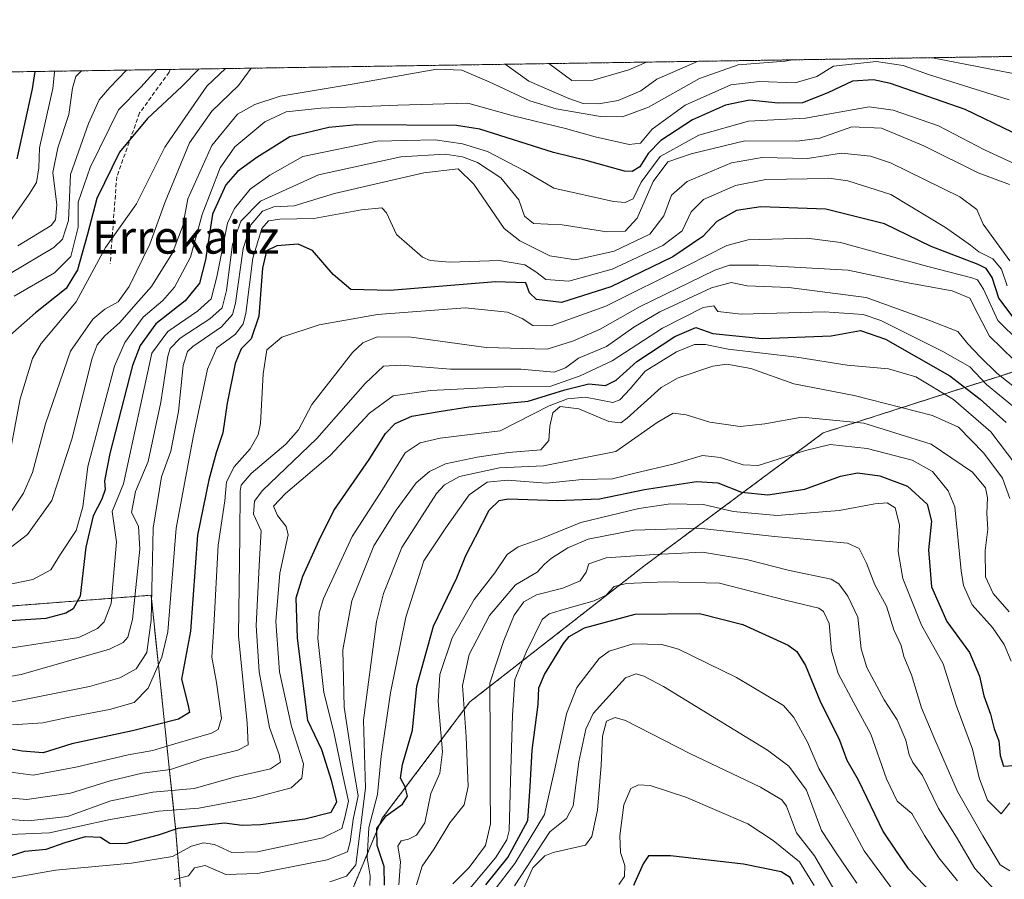
# Model space of a CAD drawing. Units: metres. Extents: x 603442 to 606871, y 4768543 to 4770909.
# Drawn here: x 606016 to 606254, y 4770701 to 4770909 of the extents above; entities that cross this region are included whole.
import ezdxf
from ezdxf.enums import TextEntityAlignment as Align

# ---------------------------------------------------------------- set-up
doc = ezdxf.new("R2010")
doc.units = ezdxf.units.M
doc.header["$MEASUREMENT"] = 0
doc.linetypes.add('TRAZOS', pattern=[0.75, 0.5, -0.25])
doc.linetypes.add('TRAZOSX2', pattern=[1.5, 1, -0.5])
for name, color, linetype, lineweight in [('Arbolado forestal', 92, 'TRAZOS', 0), ('Arbolado forestal CxS', 92, 'Continuous', 0), ('Comarca CxS', 133, 'Continuous', 0), ('Comunidad Autónoma CxS', 142, 'Continuous', 0), ('Curva de nivel maestra', 36, 'Continuous', 30), ('Curva de nivel normal', 36, 'Continuous', 0), ('Espacio natural protegido CxS', 2, 'Continuous', 0), ('Municipio CxS', 142, 'Continuous', 0), ('Provincia CxS', 1, 'Continuous', 0), ('Senda', 19, 'TRAZOSX2', 0), ('Texto cartográfico', 19, 'Continuous', 0)]:
    doc.layers.add(name, color=color, linetype=linetype, lineweight=lineweight)
doc.styles.add('Arial', font='txt', dxfattribs={"height": 0.2})

# ---------------------------------------------------------------- blocks, each defined once
blk = doc.blocks.new('*U151')
at = {"layer": 'Arbolado forestal CxS', "color": 92, "linetype": 'Continuous', "lineweight": 0}
blk.add_polyline3d([(605991.5, 4770895.97, 297.03), (606412.42, 4770902.45, 469.3), (606388.11, 4770858.09, 469.45), (606360.93, 4770829.62, 435.72), (606329.87, 4770820.56, 430.98), (606259.86, 4770824.66, 408.98), (606210.46, 4770808.8, 441.14), (606166.98, 4770776.49, 467.84), (606124.79, 4770743.57, 462.79), (606103.52, 4770715.35, 449.53), (606093.64, 4770691.73, 447.67), (606087.06, 4770659.25, 475.45), (606088.11, 4770626.23, 502.38), (606093.09, 4770584.37, 533.13), (606089.02, 4770553.83, 544.41), (606077.45, 4770513.03, 558.32), (606077.45, 4770513.03, 558.32), (606052.8, 4770501.29, 544.34), (606035.24, 4770481.38, 538.56), (606020.98, 4770452.61, 537.82)], dxfattribs=at)
blk.add_polyline3d([(605991, 4770513.69, 505), (606032.63, 4770543.43, 521.8), (606062.37, 4770602.9, 509.86), (606053.45, 4770712.92, 425.17), (606047.5, 4770769.42, 385.6), (606008.85, 4770766.45, 371.87), (605970.19, 4770754.55, 377.25), (605886.93, 4770733.74, 396.61), (605889.9, 4770706.98, 412.47), (605895.85, 4770656.43, 420.79), (605913.69, 4770605.87, 438.69), (605916.66, 4770543.43, 457.34), (605940.45, 4770507.75, 481.13), (605991, 4770513.69, 505)], close=True, dxfattribs=at)
blk = doc.blocks.new('*U168')
at = {"layer": 'Curva de nivel normal', "color": 36, "linetype": 'Continuous', "lineweight": 0}
for points in [[(606202.92, 4770899.23, 365), (606201.2, 4770898.87, 365), (606189.84, 4770898.02, 365), (606180.44, 4770894.71, 365), (606168.09, 4770887.77, 365), (606161.8, 4770885.44, 365), (606156.47, 4770885.48, 365), (606145.68, 4770887.35, 365), (606139.29, 4770889.32, 365), (606129.48, 4770893.93, 365), (606122.8, 4770896.76, 365), (606116.8, 4770897, 365), (606096.76, 4770893.42, 365), (606078.76, 4770890.42, 365), (606072.64, 4770888.41, 365), (606068.46, 4770886.08, 365), (606062.23, 4770878.45, 365), (606056.43, 4770865.55, 365), (606055.16, 4770858.97, 365), (606052.69, 4770852.41, 365), (606047.63, 4770844.3, 365), (606043.82, 4770839.98, 365), (606039.96, 4770835.56, 365), (606036.28, 4770832.33, 365), (606034.41, 4770830.12, 365), (606033.26, 4770826.89, 365), (606028.28, 4770807.29, 365), (606023.46, 4770792.36, 365), (606017.54, 4770784.14, 365), (606013.04, 4770780.69, 365)], [(606280.14, 4770900.41, 365), (606281.07, 4770896.26, 365), (606280.69, 4770892.35, 365), (606278.61, 4770886.23, 365), (606276.88, 4770884.54, 365), (606274.43, 4770886.03, 365), (606256.46, 4770895.88, 365), (606236.92, 4770899.75, 365)]]:
    blk.add_polyline3d(points, dxfattribs=at)
blk = doc.blocks.new('*U199')
at = {"layer": 'Curva de nivel normal', "color": 36, "linetype": 'Continuous', "lineweight": 0}
for points in [[(606012.26, 4770798.59, 355), (606015.76, 4770817.08, 355), (606018.79, 4770826.8, 355), (606020.89, 4770830.43, 355), (606029.33, 4770840.57, 355), (606036.46, 4770853.7, 355), (606043.94, 4770864.33, 355), (606050.82, 4770878.06, 355), (606055.02, 4770884.18, 355), (606060.99, 4770892.87, 355), (606065.54, 4770897.11, 355)], [(606143.96, 4770898.32, 355), (606149.5, 4770894.24, 355), (606154.69, 4770894.32, 355), (606163.34, 4770896.78, 355), (606167.56, 4770898.68, 355)]]:
    blk.add_polyline3d(points, dxfattribs=at)
blk = doc.blocks.new('*U200')
at = {"layer": 'Curva de nivel normal', "color": 36, "linetype": 'Continuous', "lineweight": 0}
for points in [[(605761.69, 4770892.43, 330), (605747.49, 4770888.04, 330), (605743.99, 4770883.93, 330), (605742.07, 4770880.29, 330), (605739.66, 4770872.45, 330), (605739.38, 4770867.24, 330), (605741.8, 4770858.89, 330), (605747.53, 4770850.22, 330), (605751.55, 4770844.89, 330), (605762.39, 4770833.83, 330), (605773.69, 4770822.94, 330), (605775.56, 4770819.62, 330), (605776.65, 4770813.65, 330), (605775.89, 4770807.21, 330), (605776.26, 4770800.33, 330), (605779.36, 4770785.22, 330), (605781.96, 4770776.76, 330), (605784.94, 4770771.34, 330), (605785.02, 4770767.6, 330), (605785.93, 4770765.24, 330), (605790.78, 4770760.13, 330), (605792.26, 4770760.84, 330), (605795.8, 4770764.77, 330), (605801.08, 4770768.03, 330), (605803.12, 4770770.74, 330), (605802.48, 4770775.59, 330), (605800.86, 4770782.49, 330), (605800.8, 4770787.17, 330), (605801.85, 4770792.52, 330), (605806.39, 4770803.59, 330), (605815.14, 4770816.33, 330), (605822.06, 4770824.08, 330), (605825.76, 4770826.48, 330), (605829.47, 4770827.44, 330), (605850.22, 4770831.23, 330), (605866.32, 4770834.56, 330), (605873.58, 4770835.04, 330), (605877.46, 4770833.82, 330), (605881.93, 4770831.04, 330), (605894.06, 4770826.14, 330), (605913.79, 4770822.1, 330), (605921.29, 4770820.42, 330), (605928.46, 4770819.22, 330), (605943.19, 4770813.68, 330), (605949.21, 4770812.74, 330), (605951.59, 4770814.27, 330), (605952.25, 4770815.59, 330), (605951.64, 4770817.43, 330), (605950, 4770820.29, 330), (605950.22, 4770821.94, 330), (605953.96, 4770822.68, 330), (605964.45, 4770823.18, 330), (605971.56, 4770824.37, 330), (605979.78, 4770827.9, 330), (605988.69, 4770835.87, 330), (605999.4, 4770847.92, 330), (606013.29, 4770859.94, 330), (606017.96, 4770866.67, 330), (606019.72, 4770869.48, 330), (606020.3, 4770873.08, 330), (606020.49, 4770877.91, 330), (606023.66, 4770892.3, 330), (606024.08, 4770896.27, 330), (606024.2, 4770896.47, 330)], [(605804.16, 4770893.08, 330), (605799.12, 4770891.13, 330), (605793.11, 4770891.25, 330), (605784.4, 4770892.78, 330)]]:
    blk.add_polyline3d(points, dxfattribs=at)
blk = doc.blocks.new('*U219')
at = {"layer": 'Curva de nivel normal', "color": 36, "linetype": 'Continuous', "lineweight": 0}
for points in [[(606180.09, 4770898.87, 360), (606170.07, 4770894.55, 360), (606166.24, 4770891.73, 360), (606160.75, 4770889.35, 360), (606155.95, 4770888.54, 360), (606152.28, 4770888.68, 360), (606148.77, 4770889.86, 360), (606139.04, 4770894.07, 360), (606133.32, 4770898.15, 360)], [(606071.79, 4770897.2, 360), (606068.7, 4770892.99, 360), (606062.22, 4770886.76, 360), (606056.79, 4770879.08, 360), (606050.92, 4770864.8, 360), (606047.2, 4770854.54, 360), (606042.18, 4770844.28, 360), (606039.52, 4770840.58, 360), (606036.31, 4770838.74, 360), (606033.37, 4770836.35, 360), (606027.96, 4770828.63, 360), (606021.87, 4770810.94, 360), (606018.73, 4770799.18, 360), (606016.61, 4770794.14, 360), (606013.67, 4770789.82, 360)]]:
    blk.add_polyline3d(points, dxfattribs=at)

msp = doc.modelspace()

# ---------------------------------------------------------------- linework, layer by layer
at = {"layer": 'Arbolado forestal', "color": 92, "linetype": 'TRAZOS', "lineweight": 0}
for points in [[(605991.5, 4770895.97, 297.03), (605996.66, 4770896.05, 300.97), (605998.05, 4770896.07, 301.51), (605999.44, 4770896.09, 302.05), (606052.12, 4770896.9, 347.67), (606270.86, 4770900.27, 356.98), (606412.42, 4770902.45, 469.3)], [(606077.45, 4770513.03, 558.32), (606089.02, 4770553.83, 544.41), (606093.09, 4770584.37, 533.13), (606088.11, 4770626.23, 502.37), (606087.86, 4770634.17, 498.6), (606087.05, 4770659.25, 475.45), (606093.64, 4770691.73, 447.67), (606103.52, 4770715.35, 449.53), (606124.79, 4770743.57, 462.79), (606166.98, 4770776.49, 467.84), (606210.45, 4770808.8, 441.14), (606259.86, 4770824.66, 408.98), (606276.97, 4770823.66, 396.73), (606329.87, 4770820.56, 430.98), (606360.93, 4770829.62, 435.72), (606388.11, 4770858.09, 469.45), (606412.42, 4770902.45, 469.3)], [(605959.84, 4770510.03, 490.31), (605991, 4770513.69, 505), (606032.63, 4770543.43, 521.8), (606062.37, 4770602.9, 509.86), (606060.95, 4770620.38, 500.48), (606053.45, 4770712.92, 425.17), (606047.5, 4770769.42, 385.6), (606008.85, 4770766.45, 371.87), (605970.19, 4770754.55, 377.25), (605886.93, 4770733.74, 396.61), (605889.9, 4770706.98, 412.47), (605895.85, 4770656.43, 420.79), (605913.69, 4770605.87, 438.69), (605916.66, 4770543.43, 457.34), (605940.45, 4770507.75, 481.13), (605959.84, 4770510.03, 490.31)]]:
    msp.add_polyline3d(points, dxfattribs=at)
at = {"layer": 'Arbolado forestal CxS', "color": 92, "linetype": 'Continuous', "lineweight": 0}
msp.add_polyline3d([(606093.18, 4770425.57, 586.02), (606092.42, 4770485.9, 576.8), (606079.99, 4770508.43, 559.37), (606077.67, 4770512.63, 558.42), (606077.45, 4770513.03, 558.32), (606089.02, 4770553.83, 544.41), (606093.09, 4770584.37, 533.13), (606088.11, 4770626.23, 502.38), (606087.06, 4770659.25, 475.45), (606093.64, 4770691.73, 447.67), (606103.52, 4770715.35, 449.53), (606124.79, 4770743.57, 462.79), (606166.98, 4770776.49, 467.84), (606210.46, 4770808.8, 441.14), (606259.86, 4770824.66, 408.98), (606329.87, 4770820.56, 430.98), (606360.93, 4770829.62, 435.72), (606388.11, 4770858.09, 469.45), (606412.42, 4770902.45, 469.3), (606834.72, 4770908.96, 578.46)], dxfattribs=at)
msp.add_polyline3d([(605991, 4770513.69, 505), (605940.45, 4770507.75, 481.13), (605916.66, 4770543.43, 457.34), (605913.69, 4770605.87, 438.69), (605895.85, 4770656.43, 420.79), (605889.9, 4770706.98, 412.47), (605886.93, 4770733.74, 396.61), (605970.19, 4770754.55, 377.25), (606008.85, 4770766.45, 371.87), (606047.5, 4770769.42, 385.6), (606053.45, 4770712.92, 425.17), (606062.37, 4770602.9, 509.86), (606032.63, 4770543.43, 521.8), (605991, 4770513.69, 505)], close=True, dxfattribs=at)
at = {"layer": 'Comarca CxS', "color": 133, "linetype": 'Continuous', "lineweight": 0}
msp.add_polyline3d([(606310.76, 4768586.77, 647.61), (603478.1, 4768543.15, 841.13), (603443.03, 4770856.7, 737.1), (605809.73, 4770893.17, 328.71), (606834.72, 4770908.96, 578.46), (606870.94, 4768595.4, 797.07), (606310.76, 4768586.77, 647.61)], close=True, dxfattribs=at)
msp.add_polyline3d([(606310.76, 4768586.77, 647.61), (603478.1, 4768543.15, 841.13), (603443.03, 4770856.7, 737.1), (605809.73, 4770893.17, 328.71), (606834.72, 4770908.96, 578.46), (606870.94, 4768595.4, 797.07), (606310.76, 4768586.77, 647.61)], close=True, dxfattribs=at)
at = {"layer": 'Comunidad Autónoma CxS', "color": 142, "linetype": 'Continuous', "lineweight": 0}
msp.add_polyline3d([(604787.48, 4768563.31, 877.53), (603478.1, 4768543.15, 841.13), (603465.96, 4769343.86, 1033.03), (603443.03, 4770856.7, 737.1), (606834.72, 4770908.96, 578.46), (606870.94, 4768595.4, 797.07), (604787.48, 4768563.31, 877.53)], close=True, dxfattribs=at)
msp.add_polyline3d([(604787.48, 4768563.31, 877.53), (603478.1, 4768543.15, 841.13), (603465.96, 4769343.86, 1033.03), (603443.03, 4770856.7, 737.1), (606834.72, 4770908.96, 578.46), (606870.94, 4768595.4, 797.07), (604787.48, 4768563.31, 877.53)], close=True, dxfattribs=at)
at = {"layer": 'Curva de nivel maestra', "color": 36, "linetype": 'Continuous', "lineweight": 30}
for points in [[(606059.17, 4770897.01, 350), (606054.97, 4770892.78, 350), (606046.63, 4770884.98, 350), (606039.87, 4770876.83, 350), (606034.35, 4770865.59, 350), (606032.09, 4770856.96, 350), (606029.68, 4770848.32, 350), (606026.95, 4770843.75, 350), (606019.46, 4770837.91, 350), (606009.07, 4770828.75, 350)], [(606019.32, 4770896.4, 325), (606018.69, 4770892.22, 325), (606014.97, 4770875.25, 325)], [(606256.23, 4770881.72, 375), (606244.81, 4770887.19, 375), (606226.74, 4770893.46, 375), (606222.6, 4770894.36, 375), (606217.54, 4770894.04, 375), (606211.52, 4770891.2, 375), (606205.4, 4770888.83, 375), (606199.49, 4770888.74, 375), (606192.54, 4770889.47, 375), (606186.75, 4770888.23, 375), (606178.72, 4770884.66, 375), (606171.11, 4770879.69, 375), (606167.96, 4770876.48, 375), (606165.95, 4770873.28, 375), (606164.12, 4770872.14, 375), (606162.28, 4770872.26, 375), (606152.95, 4770874.84, 375), (606145.07, 4770876.76, 375), (606127.18, 4770882.43, 375), (606121.53, 4770883.33, 375), (606097.34, 4770883.5, 375), (606090.61, 4770882.84, 375), (606081.14, 4770880.56, 375), (606073.15, 4770875.58, 375), (606068.42, 4770872.18, 375), (606065.61, 4770868.94, 375), (606062.39, 4770861.84, 375), (606060.71, 4770850.75, 375), (606059.22, 4770845.08, 375), (606055.76, 4770840.78, 375), (606048.67, 4770835.21, 375), (606044.83, 4770829.97, 375), (606043, 4770825.11, 375), (606037.5, 4770803.76, 375), (606036.18, 4770797.13, 375), (606036.34, 4770795.09, 375), (606035.58, 4770792.75, 375), (606033.45, 4770788.67, 375), (606031.67, 4770781.1, 375), (606030.29, 4770769.17, 375), (606028.65, 4770766.09, 375), (606026.83, 4770765.09, 375), (606021.96, 4770763.82, 375), (606004.78, 4770762.69, 375)], [(606256.73, 4770836.55, 400), (606252.97, 4770841.41, 400), (606251.4, 4770846.44, 400), (606249.9, 4770848.62, 400), (606247.96, 4770849.63, 400), (606236.64, 4770853.96, 400), (606225.28, 4770859.5, 400), (606211.05, 4770863, 400), (606195.35, 4770863.57, 400), (606189.38, 4770862.73, 400), (606184.62, 4770860.06, 400), (606181.28, 4770856.39, 400), (606173.95, 4770851.46, 400), (606158.95, 4770844.16, 400), (606146.97, 4770840.39, 400), (606140.92, 4770841.12, 400), (606139.25, 4770842.72, 400), (606138.33, 4770845.13, 400), (606131.02, 4770845.42, 400), (606105.44, 4770843.33, 400), (606095.95, 4770843.51, 400), (606091.62, 4770847.2, 400), (606086.62, 4770852.99, 400), (606083.15, 4770854.53, 400), (606077.96, 4770854.13, 400), (606075.46, 4770852.94, 400), (606074.48, 4770848.73, 400), (606073.62, 4770837.06, 400), (606071.77, 4770831.62, 400), (606069.34, 4770829.18, 400), (606067.89, 4770825.58, 400), (606065.94, 4770816, 400), (606064.93, 4770808.79, 400), (606063.26, 4770803.94, 400), (606061.53, 4770797.44, 400), (606058.79, 4770783.96, 400), (606057.07, 4770760.71, 400), (606054.87, 4770749.06, 400), (606056.38, 4770743.01, 400), (606056.79, 4770741.01, 400), (606054.13, 4770739.4, 400), (606042.98, 4770736.55, 400), (606028.32, 4770733.37, 400), (606021.38, 4770731.23, 400), (606016.23, 4770731.62, 400), (606009.96, 4770732.73, 400)], [(606012.18, 4770705.81, 425), (606016.92, 4770707.35, 425), (606022.05, 4770707.85, 425), (606026.69, 4770709.51, 425), (606031.64, 4770710.92, 425), (606035.27, 4770710.78, 425), (606037.53, 4770709.35, 425), (606041.29, 4770709.2, 425), (606049.3, 4770711.37, 425), (606054.07, 4770712.95, 425), (606058.74, 4770713.49, 425), (606065.31, 4770714.26, 425), (606069.62, 4770713.71, 425), (606073.99, 4770713.86, 425), (606084.76, 4770715.24, 425), (606091.15, 4770716.81, 425), (606092.5, 4770719.34, 425), (606091.31, 4770724.26, 425), (606088.86, 4770731.95, 425), (606085.53, 4770739.09, 425), (606082.99, 4770759.03, 425), (606082.69, 4770768.76, 425), (606084.31, 4770774.01, 425), (606088.22, 4770782.81, 425), (606091.78, 4770789.93, 425), (606100.37, 4770802.31, 425), (606104.36, 4770808.61, 425), (606106.65, 4770811.06, 425), (606110.69, 4770812.8, 425), (606117.3, 4770813.97, 425), (606124.53, 4770815.13, 425), (606138.94, 4770816.48, 425), (606147.78, 4770819.25, 425), (606153.62, 4770820.7, 425), (606157.62, 4770820.26, 425), (606160.28, 4770821.57, 425), (606165.25, 4770826.1, 425), (606174.49, 4770832.17, 425), (606179.58, 4770834.36, 425), (606183.66, 4770832.88, 425), (606195.63, 4770831.7, 425), (606212.38, 4770832.34, 425), (606219.51, 4770833.63, 425), (606225.52, 4770831.49, 425), (606241.16, 4770822.63, 425), (606248.45, 4770816.93, 425), (606254.8, 4770811.27, 425)], [(606104.06, 4770699.13, 450), (606103.98, 4770703.7, 450), (606102.27, 4770708.74, 450), (606102.23, 4770712.84, 450), (606104.47, 4770715.95, 450), (606108.41, 4770718.79, 450), (606109.69, 4770720.69, 450), (606109.07, 4770722.99, 450), (606107.97, 4770725.09, 450), (606108.42, 4770728.36, 450), (606110.87, 4770736.7, 450), (606111.89, 4770747.36, 450), (606115.93, 4770761.94, 450), (606121.64, 4770773.66, 450), (606123.77, 4770779.03, 450), (606126.18, 4770783.55, 450), (606129.49, 4770790.09, 450), (606131.85, 4770792.43, 450), (606134.09, 4770792.82, 450), (606145.98, 4770792.39, 450), (606156.18, 4770792.8, 450), (606167.15, 4770795.02, 450), (606179.69, 4770797, 450), (606184.86, 4770796.71, 450), (606190.66, 4770794.45, 450), (606197.03, 4770793.75, 450), (606206.01, 4770795.14, 450), (606214.65, 4770798.26, 450), (606218.76, 4770799.13, 450), (606224.19, 4770798.36, 450), (606230.86, 4770795.85, 450), (606235.62, 4770791.47, 450), (606236.68, 4770787.42, 450), (606235.99, 4770780.46, 450), (606236.66, 4770771.47, 450), (606240.4, 4770763.09, 450), (606245.86, 4770755.51, 450), (606248.3, 4770749.79, 450), (606249.4, 4770745.07, 450), (606250.98, 4770740.6, 450), (606251.91, 4770737.06, 450), (606253, 4770734.15, 450), (606253.33, 4770730.54, 450), (606254.15, 4770727.99, 450), (606256.61, 4770728.17, 450)], [(606128.61, 4770699.19, 475), (606133.95, 4770705.87, 475), (606138.84, 4770714.8, 475), (606139.42, 4770723.03, 475), (606139.91, 4770731.84, 475), (606141.35, 4770742.94, 475), (606141.47, 4770747.01, 475), (606142.84, 4770750.21, 475), (606147.45, 4770757.76, 475), (606148.86, 4770759.42, 475), (606152.6, 4770761.52, 475), (606164.83, 4770764.81, 475), (606180.45, 4770765.01, 475), (606190.92, 4770762.36, 475), (606201.93, 4770757.3, 475), (606204.03, 4770755.77, 475), (606206.15, 4770752.38, 475), (606209.63, 4770743.92, 475), (606214.34, 4770734.29, 475), (606216.16, 4770729.48, 475), (606218.94, 4770724.68, 475), (606224.94, 4770712.05, 475), (606227.94, 4770707.6, 475), (606230.94, 4770703.28, 475), (606237.12, 4770696.87, 475)], [(606203.2, 4770699.29, 500), (606202.39, 4770700.96, 500), (606200.26, 4770702.38, 500), (606191.11, 4770704.2, 500), (606173.44, 4770706.28, 500), (606168.08, 4770706.24, 500), (606166.79, 4770704.31, 500), (606164.43, 4770699.09, 500)]]:
    msp.add_polyline3d(points, dxfattribs=at)
at = {"layer": 'Curva de nivel normal', "color": 36, "linetype": 'Continuous', "lineweight": 0}
for points in [[(606255.51, 4770889.56, 370), (606236.19, 4770895.57, 370), (606229.83, 4770897.83, 370), (606223.25, 4770898.81, 370), (606212.96, 4770897.72, 370), (606208.9, 4770895.15, 370), (606203.6, 4770893.65, 370), (606195, 4770893.99, 370), (606188.06, 4770893.19, 370), (606176.94, 4770888.2, 370), (606168.95, 4770882.42, 370), (606166.15, 4770879, 370), (606163.42, 4770878.71, 370), (606155.15, 4770880.57, 370), (606147.95, 4770882.62, 370), (606135.28, 4770885.65, 370), (606124.28, 4770888.75, 370), (606107.28, 4770888.26, 370), (606088.62, 4770887.55, 370), (606080.28, 4770886.64, 370), (606075.04, 4770884.22, 370), (606067.8, 4770878.13, 370), (606064.26, 4770873.08, 370), (606059.9, 4770861.75, 370), (606057.02, 4770851.41, 370), (606053.19, 4770844.08, 370), (606050.34, 4770840.86, 370), (606045.58, 4770836.87, 370), (606041.13, 4770830.73, 370), (606038.66, 4770825, 370), (606032.2, 4770800.63, 370), (606030.95, 4770790.88, 370), (606029.33, 4770785.08, 370), (606025.54, 4770779.41, 370), (606023.24, 4770775.57, 370), (606018.82, 4770773.28, 370), (606002.79, 4770769.9, 370)], [(606013.35, 4770847.42, 340), (606023.9, 4770853.72, 340), (606026.02, 4770855.72, 340), (606027.46, 4770860.31, 340), (606027.99, 4770871.43, 340), (606032.34, 4770883.78, 340), (606034.88, 4770889.52, 340), (606037.51, 4770892.51, 340), (606041.55, 4770896.74, 340)], [(606014.34, 4770841.9, 345), (606024.06, 4770847.58, 345), (606028.03, 4770851.56, 345), (606029.86, 4770858.64, 345), (606029.83, 4770864.76, 345), (606032.77, 4770873.11, 345), (606039.58, 4770887.08, 345), (606045.05, 4770892.63, 345), (606048.93, 4770896.85, 345)], [(606030.64, 4770896.57, 335), (606029.25, 4770895.15, 335), (606028.49, 4770892.37, 335), (606027.6, 4770885.99, 335), (606024.87, 4770877.93, 335), (606023.67, 4770871.94, 335), (606024.62, 4770864.08, 335), (606024.32, 4770860.45, 335), (606023.25, 4770859.09, 335), (606015.24, 4770854.12, 335)], [(606005.93, 4770755.48, 380), (606030.03, 4770759.16, 380), (606034.49, 4770761.37, 380), (606036.17, 4770763, 380), (606037.81, 4770767.46, 380), (606039.16, 4770782.4, 380), (606038.08, 4770789.75, 380), (606040.82, 4770796.41, 380), (606047.68, 4770828.15, 380), (606051.54, 4770833.39, 380), (606058.77, 4770838.32, 380), (606062.1, 4770841.28, 380), (606063.45, 4770846.63, 380), (606066.06, 4770859.59, 380), (606067.72, 4770863.18, 380), (606071.51, 4770867.84, 380), (606076.28, 4770871.25, 380), (606084.28, 4770875.76, 380), (606102.28, 4770879.53, 380), (606116.35, 4770879.85, 380), (606123.01, 4770878.86, 380), (606129.03, 4770876.98, 380), (606137.85, 4770872.4, 380), (606145.16, 4770868.09, 380), (606159.62, 4770864.89, 380), (606162.39, 4770864.64, 380), (606164.34, 4770865.56, 380), (606166.27, 4770869.6, 380), (606170.94, 4770875.82, 380), (606180.3, 4770881, 380), (606192.29, 4770884.38, 380), (606206.1, 4770885.05, 380), (606221.56, 4770887.8, 380), (606227.37, 4770887.04, 380), (606238.4, 4770883.19, 380), (606249.51, 4770877.4, 380), (606257.04, 4770873.9, 380)], [(605991.82, 4770746.06, 385), (606016.01, 4770750.24, 385), (606037.46, 4770756.33, 385), (606040.7, 4770757.96, 385), (606041.86, 4770759.24, 385), (606042.99, 4770763.56, 385), (606044.78, 4770780.56, 385), (606044.43, 4770786.21, 385), (606042.73, 4770789.52, 385), (606043.76, 4770794.55, 385), (606046.76, 4770801.84, 385), (606049.84, 4770816.21, 385), (606051.53, 4770827.41, 385), (606052.12, 4770829.28, 385), (606054.58, 4770831.75, 385), (606061.71, 4770836.41, 385), (606064.75, 4770839.08, 385), (606065.82, 4770843.31, 385), (606067.25, 4770854.43, 385), (606069.22, 4770860.14, 385), (606074, 4770864.99, 385), (606088.09, 4770871.34, 385), (606108.03, 4770875.72, 385), (606118.81, 4770876.37, 385), (606122.96, 4770875.68, 385), (606126.62, 4770874.33, 385), (606132.32, 4770870.58, 385), (606136.62, 4770865.28, 385), (606137.99, 4770861.35, 385), (606140.22, 4770859.53, 385), (606147.19, 4770859.24, 385), (606158.02, 4770857.5, 385), (606162.41, 4770857.66, 385), (606165.32, 4770860.82, 385), (606169.22, 4770869.75, 385), (606172.77, 4770874.53, 385), (606178.46, 4770876.47, 385), (606191.45, 4770879.58, 385), (606204.04, 4770879.51, 385), (606209.62, 4770880.21, 385), (606217.35, 4770883.01, 385), (606224.6, 4770882.64, 385), (606234.82, 4770878.34, 385), (606248.03, 4770871.84, 385), (606255.56, 4770868.99, 385)], [(606255.68, 4770850.48, 390), (606249.2, 4770859.36, 390), (606247.66, 4770862.91, 390), (606243.54, 4770866.04, 390), (606226.78, 4770874.26, 390), (606221.86, 4770875.86, 390), (606214.83, 4770876.56, 390), (606206.63, 4770875.3, 390), (606195.62, 4770875.56, 390), (606188.19, 4770874.24, 390), (606177.44, 4770869.75, 390), (606173.63, 4770866.4, 390), (606171.8, 4770861.37, 390), (606168.4, 4770856.96, 390), (606159.77, 4770852.85, 390), (606150.42, 4770850.72, 390), (606144.14, 4770851.72, 390), (606136.88, 4770855.36, 390), (606133.11, 4770858.33, 390), (606125.75, 4770869.1, 390), (606121.94, 4770872.84, 390), (606113.65, 4770871.82, 390), (606091.98, 4770866.83, 390), (606082.2, 4770863.86, 390), (606077.25, 4770863.57, 390), (606074.53, 4770862.53, 390), (606071.65, 4770859.24, 390), (606069.84, 4770853.47, 390), (606067.94, 4770840.2, 390), (606067.21, 4770837.48, 390), (606064.61, 4770834.49, 390), (606057.65, 4770829.75, 390), (606056.34, 4770828.54, 390), (606055.32, 4770825.12, 390), (606054.11, 4770813.99, 390), (606052.26, 4770804.37, 390), (606049.99, 4770798.14, 390), (606048.04, 4770785.71, 390), (606047.55, 4770763.4, 390), (606046.46, 4770755.58, 390), (606043.86, 4770751.61, 390), (606039.95, 4770749.4, 390), (606032.54, 4770747.33, 390), (606016.02, 4770743.99, 390), (605997.22, 4770740.69, 390)], [(606254.99, 4770844.46, 395), (606253.67, 4770848.47, 395), (606251.52, 4770850.96, 395), (606248.17, 4770852.64, 395), (606246.11, 4770854.31, 395), (606240.08, 4770858.6, 395), (606226.8, 4770866.55, 395), (606216.38, 4770869.92, 395), (606211.81, 4770870.53, 395), (606206.52, 4770870.35, 395), (606196.56, 4770870.24, 395), (606189.18, 4770868.73, 395), (606181.38, 4770865.39, 395), (606178.43, 4770862.4, 395), (606176.28, 4770857.75, 395), (606171.56, 4770854.18, 395), (606159.29, 4770848.48, 395), (606148.79, 4770845.59, 395), (606143.18, 4770845.98, 395), (606140.73, 4770847.86, 395), (606138.1, 4770849.56, 395), (606131.95, 4770850.55, 395), (606119.93, 4770850.18, 395), (606115.15, 4770850.55, 395), (606113.26, 4770851.41, 395), (606106.96, 4770856.88, 395), (606104.6, 4770862.12, 395), (606103.42, 4770863.35, 395), (606098.48, 4770862.85, 395), (606086.95, 4770860.79, 395), (606078.74, 4770860.6, 395), (606076, 4770860.22, 395), (606074.36, 4770858.3, 395), (606072.15, 4770851.11, 395), (606070.45, 4770837.75, 395), (606069.86, 4770835.19, 395), (606067.97, 4770832.75, 395), (606063.46, 4770829.41, 395), (606061.21, 4770824.25, 395), (606057.7, 4770807.75, 395), (606053.57, 4770785.7, 395), (606051.54, 4770760.54, 395), (606050.13, 4770754.43, 395), (606046.76, 4770746.92, 395), (606043.42, 4770743.39, 395), (606037.43, 4770741.71, 395), (606027.24, 4770739.79, 395), (606021.23, 4770738.47, 395), (606013.94, 4770738.01, 395)], [(606006.68, 4770727.38, 405), (606018.96, 4770725.83, 405), (606029.29, 4770727.71, 405), (606041.96, 4770730.77, 405), (606047.96, 4770731.8, 405), (606053.29, 4770733.39, 405), (606062.13, 4770736.01, 405), (606063.74, 4770736.84, 405), (606064.55, 4770739.64, 405), (606063.35, 4770748.23, 405), (606062.19, 4770754.43, 405), (606062.72, 4770761.85, 405), (606063.74, 4770781.54, 405), (606065.41, 4770792.28, 405), (606065.81, 4770796.93, 405), (606067.65, 4770800.53, 405), (606071.55, 4770804.94, 405), (606073.48, 4770808.33, 405), (606074.06, 4770811.08, 405), (606074.68, 4770823.08, 405), (606075.58, 4770828.89, 405), (606079.16, 4770831.99, 405), (606088.28, 4770834.96, 405), (606102.41, 4770837.46, 405), (606123.61, 4770839.13, 405), (606133.92, 4770838.05, 405), (606137.48, 4770836.52, 405), (606140.02, 4770834.8, 405), (606144.5, 4770834.74, 405), (606157.75, 4770839.54, 405), (606177.56, 4770849.37, 405), (606187.07, 4770854.2, 405), (606192.23, 4770855.57, 405), (606206.56, 4770855.98, 405), (606214.66, 4770854.96, 405), (606235.8, 4770849.13, 405), (606246.43, 4770846.4, 405), (606247.83, 4770845.88, 405), (606249.32, 4770843.62, 405), (606252.73, 4770836.02, 405), (606258.04, 4770830.87, 405)], [(606005.32, 4770720.92, 410), (606017.38, 4770719.9, 410), (606027.98, 4770721.41, 410), (606037.55, 4770724.46, 410), (606045.33, 4770726.31, 410), (606052.22, 4770727.16, 410), (606060.28, 4770729.88, 410), (606068.5, 4770731.86, 410), (606071.04, 4770733.15, 410), (606070.79, 4770738.38, 410), (606068.66, 4770759.56, 410), (606069.05, 4770783.85, 410), (606069.06, 4770794.69, 410), (606069.3, 4770796.14, 410), (606071.75, 4770798.93, 410), (606080.17, 4770806.02, 410), (606083.22, 4770809.53, 410), (606086.43, 4770815.67, 410), (606096.35, 4770828.28, 410), (606098.82, 4770830.58, 410), (606102.28, 4770832.05, 410), (606110.58, 4770832, 410), (606128.72, 4770829.47, 410), (606143.52, 4770829.08, 410), (606149.92, 4770831.1, 410), (606156.38, 4770833.94, 410), (606166.06, 4770839.44, 410), (606184.16, 4770848.27, 410), (606187.73, 4770849.46, 410), (606194.71, 4770849.42, 410), (606216.48, 4770848.24, 410), (606230.51, 4770845.21, 410), (606241.73, 4770843.2, 410), (606245.94, 4770841.46, 410), (606248, 4770837.46, 410), (606250.72, 4770832.24, 410), (606259.69, 4770823.53, 410)], [(606259.17, 4770817.98, 415), (606252.48, 4770823.28, 415), (606248.46, 4770827.26, 415), (606245.47, 4770830.38, 415), (606243.08, 4770833.35, 415), (606236.05, 4770836.08, 415), (606220.88, 4770841.57, 415), (606202.13, 4770844.06, 415), (606192, 4770844.42, 415), (606188.13, 4770845.22, 415), (606183.37, 4770843.98, 415), (606170.83, 4770838.12, 415), (606164.52, 4770834.4, 415), (606157.87, 4770829.7, 415), (606151.14, 4770826.94, 415), (606148, 4770824.58, 415), (606145.22, 4770823.54, 415), (606137.13, 4770824.26, 415), (606120.08, 4770824.21, 415), (606108.02, 4770825.2, 415), (606103.87, 4770825, 415), (606099.43, 4770820.79, 415), (606087.71, 4770807.41, 415), (606074.42, 4770794.75, 415), (606072.54, 4770792.24, 415), (606072.35, 4770789.08, 415), (606074.16, 4770785.06, 415), (606073.78, 4770778.11, 415), (606072.94, 4770762.08, 415), (606073.69, 4770750.83, 415), (606076.23, 4770737.37, 415), (606078.54, 4770730.82, 415), (606078.86, 4770728.96, 415), (606076.47, 4770727.33, 415), (606067.95, 4770725.36, 415), (606057.96, 4770722.55, 415), (606047.96, 4770721.65, 415), (606037.78, 4770719.56, 415), (606027.22, 4770715.8, 415), (606017.78, 4770714.77, 415), (606008.63, 4770715.41, 415)], [(606013.26, 4770711.42, 420), (606022.91, 4770711.79, 420), (606037.56, 4770715.06, 420), (606049.4, 4770717.05, 420), (606059.1, 4770717.84, 420), (606072.32, 4770720.34, 420), (606081.48, 4770722.76, 420), (606084.08, 4770725.06, 420), (606084.42, 4770728.56, 420), (606081.52, 4770737.58, 420), (606078.62, 4770750.88, 420), (606077.71, 4770763.09, 420), (606078.73, 4770774.75, 420), (606080.75, 4770784.08, 420), (606080.23, 4770786.1, 420), (606078.17, 4770788.75, 420), (606077.18, 4770790.99, 420), (606080.05, 4770794.07, 420), (606090.94, 4770803.33, 420), (606100.48, 4770813.58, 420), (606106.16, 4770817.74, 420), (606115.2, 4770819.06, 420), (606134.63, 4770820, 420), (606144.38, 4770820.08, 420), (606151.55, 4770822.64, 420), (606159.26, 4770826.23, 420), (606171.45, 4770834.16, 420), (606181.3, 4770839.21, 420), (606183.94, 4770839.6, 420), (606184.92, 4770838.18, 420), (606190.54, 4770837.57, 420), (606210.74, 4770838.16, 420), (606220.11, 4770837.47, 420), (606224.36, 4770836.06, 420), (606239.41, 4770828.51, 420), (606245.99, 4770824.78, 420), (606250.04, 4770820.51, 420), (606256.3, 4770815.36, 420)], [(606257.14, 4770801.01, 430), (606251.03, 4770809.08, 430), (606242.01, 4770816.88, 430), (606232.9, 4770822.37, 430), (606226.25, 4770824.35, 430), (606216.21, 4770825.18, 430), (606204.06, 4770827.15, 430), (606187.39, 4770829.08, 430), (606181.87, 4770830.2, 430), (606179.2, 4770830.23, 430), (606174.84, 4770828.42, 430), (606167.28, 4770823.71, 430), (606163.62, 4770819.48, 430), (606161.12, 4770816.81, 430), (606159.44, 4770816.14, 430), (606152.83, 4770817.45, 430), (606148.42, 4770817.08, 430), (606144, 4770815.33, 430), (606132.14, 4770809.27, 430), (606117.61, 4770807.48, 430), (606112.75, 4770806.41, 430), (606109.07, 4770803.95, 430), (606103.62, 4770795.08, 430), (606096.21, 4770783.64, 430), (606089.28, 4770768.61, 430), (606088.23, 4770765.12, 430), (606087.9, 4770758.94, 430), (606089.35, 4770745.82, 430), (606091.78, 4770736.25, 430), (606093.94, 4770726.09, 430), (606095.37, 4770719.51, 430), (606094.43, 4770715.51, 430), (606093.77, 4770712.88, 430), (606089.11, 4770710.58, 430), (606073.33, 4770707.21, 430), (606067.04, 4770707.06, 430), (606062.86, 4770709, 430), (606060.23, 4770709.42, 430), (606057.28, 4770708.6, 430), (606052.69, 4770706.12, 430), (606042.74, 4770704.46, 430), (606024.31, 4770702.76, 430), (606013.8, 4770700.88, 430)], [(606255.71, 4770792.85, 435), (606253.9, 4770797.79, 435), (606249.38, 4770803.84, 435), (606243.26, 4770810.15, 435), (606236.93, 4770813.02, 435), (606217.92, 4770817.86, 435), (606203.32, 4770820.66, 435), (606192.9, 4770824.41, 435), (606187.09, 4770825.42, 435), (606183.71, 4770825, 435), (606175.26, 4770822.1, 435), (606171.12, 4770819.78, 435), (606162.89, 4770812.36, 435), (606161.41, 4770811.25, 435), (606158.45, 4770811.52, 435), (606151.19, 4770814.65, 435), (606146.7, 4770815.16, 435), (606144.86, 4770813.66, 435), (606144.19, 4770810.4, 435), (606143.89, 4770806.9, 435), (606141.95, 4770804.65, 435), (606134.14, 4770804.07, 435), (606126.56, 4770802.93, 435), (606118.85, 4770801.26, 435), (606115.01, 4770799.45, 435), (606111.77, 4770796.66, 435), (606106.89, 4770790.09, 435), (606101.48, 4770781.41, 435), (606096.13, 4770768.03, 435), (606093.95, 4770756.19, 435), (606094.32, 4770742.31, 435), (606096.61, 4770727.41, 435), (606097.73, 4770720.76, 435), (606096.5, 4770715.07, 435), (606095.79, 4770709.66, 435), (606095.13, 4770707.19, 435), (606090.17, 4770705.28, 435), (606073.28, 4770701.96, 435), (606065.6, 4770701.72, 435), (606060.62, 4770703.94, 435), (606058.05, 4770703.34, 435), (606056.54, 4770701.38, 435), (606053.12, 4770700.49, 435)], [(606090.83, 4770699.94, 440), (606094.88, 4770701.35, 440), (606097.14, 4770704.1, 440), (606099.48, 4770722.64, 440), (606098.96, 4770739.14, 440), (606102.18, 4770763.08, 440), (606103.87, 4770769.82, 440), (606108.26, 4770780.96, 440), (606116.68, 4770794.07, 440), (606118.6, 4770796.22, 440), (606122.23, 4770798.2, 440), (606131.95, 4770800.29, 440), (606142.66, 4770800.8, 440), (606160.15, 4770804.3, 440), (606170.17, 4770811.33, 440), (606174.02, 4770813.6, 440), (606177.23, 4770813.14, 440), (606182.96, 4770811.42, 440), (606190.29, 4770810.32, 440), (606196.28, 4770810.98, 440), (606205.28, 4770812.63, 440), (606220.28, 4770811.13, 440), (606236.61, 4770806.07, 440), (606246.64, 4770799.27, 440), (606249.78, 4770795.48, 440), (606250.22, 4770793.02, 440), (606250.13, 4770789.24, 440), (606250.3, 4770785.43, 440), (606249.72, 4770780.26, 440), (606249.78, 4770773.88, 440), (606251.66, 4770769.87, 440), (606255.54, 4770765.42, 440)], [(606100.55, 4770699.09, 445), (606100.63, 4770701.42, 445), (606099.9, 4770705.76, 445), (606100.3, 4770713.09, 445), (606102.37, 4770721.09, 445), (606103.25, 4770730.42, 445), (606105.58, 4770745.76, 445), (606109.24, 4770764.09, 445), (606113.58, 4770777.75, 445), (606118.96, 4770785.75, 445), (606124.58, 4770793.75, 445), (606129, 4770796.84, 445), (606133.87, 4770797.29, 445), (606143.38, 4770796.62, 445), (606151.97, 4770797.48, 445), (606159.36, 4770797.63, 445), (606165.08, 4770799.1, 445), (606174.08, 4770801.2, 445), (606181.13, 4770803.32, 445), (606185.56, 4770802.8, 445), (606191.02, 4770801.02, 445), (606194.68, 4770800.84, 445), (606206.14, 4770804.51, 445), (606212.1, 4770805.96, 445), (606221.09, 4770805.01, 445), (606232.02, 4770802.18, 445), (606236.9, 4770799.45, 445), (606240.75, 4770794.77, 445), (606242.35, 4770790.83, 445), (606243.86, 4770775.38, 445), (606244.4, 4770771.77, 445), (606246.55, 4770767.12, 445), (606251.44, 4770761.59, 445), (606254.32, 4770757.47, 445), (606256, 4770753.48, 445)], [(606255.65, 4770719.07, 455), (606253.54, 4770716.46, 455), (606250.28, 4770719.76, 455), (606248.2, 4770725.18, 455), (606246.58, 4770732.09, 455), (606242.68, 4770742.76, 455), (606239.53, 4770752.78, 455), (606234.28, 4770762.2, 455), (606229.76, 4770773.52, 455), (606228.64, 4770780.04, 455), (606228.91, 4770786.49, 455), (606227.86, 4770790.6, 455), (606225.95, 4770791.86, 455), (606222.94, 4770791.62, 455), (606214.28, 4770789.96, 455), (606199.28, 4770788.78, 455), (606188.62, 4770789.7, 455), (606181.39, 4770791.42, 455), (606173.38, 4770791.62, 455), (606165.75, 4770790.48, 455), (606151.64, 4770787.09, 455), (606141.95, 4770783.1, 455), (606136.48, 4770781.13, 455), (606133.83, 4770779.3, 455), (606130.84, 4770774.88, 455), (606125.82, 4770768.42, 455), (606120.45, 4770759.09, 455), (606117.48, 4770750.23, 455), (606117.11, 4770743.64, 455), (606118.12, 4770731.5, 455), (606117.53, 4770726.32, 455), (606115.28, 4770721.33, 455), (606113.85, 4770714.25, 455), (606111.82, 4770711.26, 455), (606109.91, 4770710.27, 455), (606108.13, 4770709.89, 455), (606107.35, 4770708.58, 455), (606107.95, 4770704.82, 455), (606107.57, 4770699.18, 455)], [(606111.82, 4770699.24, 460), (606113.22, 4770703.71, 460), (606116.1, 4770707.98, 460), (606119.95, 4770714.27, 460), (606123.38, 4770718.64, 460), (606124.36, 4770723.07, 460), (606123.9, 4770735.09, 460), (606123.02, 4770747.58, 460), (606124.62, 4770755.06, 460), (606129.56, 4770764.55, 460), (606135.86, 4770771.96, 460), (606141.12, 4770775.05, 460), (606142.86, 4770776.92, 460), (606144.56, 4770778.42, 460), (606148.5, 4770780.88, 460), (606153.42, 4770783.01, 460), (606164.62, 4770785.22, 460), (606180.28, 4770785.65, 460), (606198.6, 4770783.67, 460), (606216.34, 4770782.04, 460), (606219.11, 4770780.74, 460), (606220.9, 4770777.19, 460), (606222.94, 4770771.92, 460), (606225.75, 4770766.78, 460), (606227.54, 4770761.04, 460), (606229.29, 4770757.28, 460), (606230, 4770754.56, 460), (606231.8, 4770750.09, 460), (606234.28, 4770742.13, 460), (606237.5, 4770734.49, 460), (606243.02, 4770721.86, 460), (606249.12, 4770711.12, 460), (606253.32, 4770704.03, 460), (606255.7, 4770702.61, 460)], [(606253.73, 4770696.05, 465), (606247.21, 4770703.18, 465), (606242.73, 4770710.76, 465), (606238.36, 4770717.76, 465), (606234.48, 4770725.73, 465), (606232.19, 4770728.86, 465), (606231.28, 4770730.74, 465), (606230.5, 4770734.32, 465), (606228.39, 4770739.2, 465), (606225.24, 4770744.06, 465), (606221.04, 4770751.91, 465), (606219.67, 4770756.47, 465), (606218.82, 4770764.09, 465), (606216.39, 4770769.24, 465), (606214.25, 4770772.19, 465), (606212.33, 4770773.36, 465), (606202.25, 4770775.4, 465), (606191.83, 4770778.08, 465), (606181.18, 4770779.84, 465), (606169.6, 4770779.33, 465), (606157.84, 4770778.51, 465), (606153.63, 4770777.02, 465), (606152.98, 4770775.04, 465), (606151.49, 4770772.92, 465), (606147.28, 4770771.16, 465), (606140.95, 4770769.52, 465), (606137.86, 4770767.85, 465), (606135.5, 4770764.6, 465), (606133, 4770758.42, 465), (606129.62, 4770748.11, 465), (606129.73, 4770734.11, 465), (606129.72, 4770722.85, 465), (606129.8, 4770714.02, 465), (606128.58, 4770708.76, 465), (606124.63, 4770703.42, 465), (606120.64, 4770699.42, 465)], [(606242.97, 4770700.16, 470), (606238.45, 4770705.77, 470), (606235.02, 4770711.21, 470), (606231.88, 4770716.55, 470), (606228.33, 4770719.54, 470), (606225.74, 4770724.9, 470), (606221.99, 4770735.78, 470), (606217.88, 4770743.3, 470), (606214.04, 4770750.43, 470), (606212.42, 4770755.97, 470), (606211.84, 4770762.6, 470), (606210.51, 4770765.48, 470), (606209.33, 4770766.29, 470), (606201.62, 4770768.18, 470), (606185.28, 4770772.39, 470), (606172.16, 4770772.66, 470), (606162.78, 4770772.28, 470), (606159.79, 4770771.52, 470), (606157.82, 4770769.44, 470), (606154.92, 4770768.08, 470), (606148.25, 4770766.22, 470), (606143.99, 4770764.94, 470), (606142.27, 4770763.57, 470), (606138.54, 4770755.76, 470), (606135.65, 4770748.99, 470), (606135.14, 4770740.36, 470), (606134.61, 4770724.32, 470), (606134.3, 4770712.42, 470), (606133.76, 4770710.1, 470), (606130.96, 4770705.76, 470), (606123.51, 4770696.79, 470)], [(606130.61, 4770697.76, 480), (606135.68, 4770704.42, 480), (606142.89, 4770716.23, 480), (606145.36, 4770727.31, 480), (606148.24, 4770740.71, 480), (606150.69, 4770747.02, 480), (606156.09, 4770754.11, 480), (606158.57, 4770755.85, 480), (606164.34, 4770757.68, 480), (606171.3, 4770757.5, 480), (606175.39, 4770756.37, 480), (606189.39, 4770749.49, 480), (606200.81, 4770742.66, 480), (606203.31, 4770739.81, 480), (606206.6, 4770733.82, 480), (606209.4, 4770727.42, 480), (606213.12, 4770721.06, 480), (606220.37, 4770707.44, 480), (606229.36, 4770695.25, 480)], [(606135.62, 4770698.99, 485), (606144.16, 4770712.09, 485), (606148.2, 4770715.33, 485), (606149.85, 4770718.39, 485), (606151.18, 4770729, 485), (606152.91, 4770736.99, 485), (606154.65, 4770740.77, 485), (606162.54, 4770749.42, 485), (606165.13, 4770750.38, 485), (606166.95, 4770749.79, 485), (606171.68, 4770747.26, 485), (606196.9, 4770731.89, 485), (606202.07, 4770727.99, 485), (606206.35, 4770722.14, 485), (606209.99, 4770712.42, 485), (606213.76, 4770706.76, 485), (606218.62, 4770699.59, 485)], [(606214.48, 4770695.65, 490), (606208.36, 4770706.26, 490), (606203.97, 4770711.82, 490), (606201.52, 4770718.28, 490), (606200.39, 4770719.85, 490), (606195.23, 4770722.91, 490), (606178.08, 4770731.02, 490), (606162.52, 4770739.04, 490), (606159.97, 4770739.81, 490), (606157.92, 4770738.88, 490), (606156.89, 4770735.26, 490), (606156.62, 4770728.19, 490), (606155.71, 4770717.33, 490), (606154.33, 4770710.91, 490), (606152.79, 4770708.86, 490), (606145, 4770707.02, 490), (606142.93, 4770706.22, 490), (606140.07, 4770703.34, 490), (606137.46, 4770697.57, 490)], [(606160.88, 4770699.28, 495), (606162.25, 4770701.2, 495), (606162.35, 4770703.88, 495), (606161.31, 4770707.05, 495), (606161.17, 4770711.12, 495), (606162.14, 4770718.6, 495), (606163.79, 4770722.6, 495), (606165.62, 4770723.44, 495), (606168.49, 4770723.26, 495), (606177.11, 4770720.43, 495), (606192.16, 4770713.99, 495), (606198.31, 4770709.95, 495), (606204.66, 4770704.8, 495), (606208.25, 4770699.06, 495)]]:
    msp.add_polyline3d(points, dxfattribs=at)
at = {"layer": 'Espacio natural protegido CxS', "color": 2, "linetype": 'Continuous', "lineweight": 0}
msp.add_polyline3d([(605813.31, 4770893.22, 328.09), (606834.72, 4770908.96, 578.46)], dxfattribs=at)
msp.add_polyline3d([(605813.31, 4770893.22, 328.09), (606834.72, 4770908.96, 578.46)], dxfattribs=at)
at = {"layer": 'Municipio CxS', "color": 142, "linetype": 'Continuous', "lineweight": 0}
msp.add_polyline3d([(605809.73, 4770893.17, 328.71), (606834.72, 4770908.96, 578.46)], dxfattribs=at)
msp.add_polyline3d([(605809.73, 4770893.17, 328.71), (606834.72, 4770908.96, 578.46)], dxfattribs=at)
at = {"layer": 'Provincia CxS', "color": 1, "linetype": 'Continuous', "lineweight": 0}
msp.add_polyline3d([(606870.94, 4768595.4, 797.07), (603478.1, 4768543.15, 841.13), (603443.03, 4770856.7, 737.1), (606834.72, 4770908.96, 578.46), (606870.94, 4768595.4, 797.07)], close=True, dxfattribs=at)
msp.add_polyline3d([(606870.94, 4768595.4, 797.07), (603478.1, 4768543.15, 841.13), (603443.03, 4770856.7, 737.1), (606834.72, 4770908.96, 578.46), (606870.94, 4768595.4, 797.07)], close=True, dxfattribs=at)
at = {"layer": 'Senda', "color": 19, "linetype": 'TRAZOSX2', "lineweight": 0}
msp.add_polyline3d([(606052.12, 4770896.9, 347.67), (606051.88, 4770896.27, 347.86), (606044.73, 4770886.35, 348.8), (606039.18, 4770870.87, 350.44), (606037.59, 4770849.84, 356.19)], dxfattribs=at)

# ---------------------------------------------------------------- block references
at = {"layer": 'Arbolado forestal CxS', "color": 92, "linetype": 'Continuous', "lineweight": 0}
msp.add_blockref('*U151', (0, 0), dxfattribs=at)
at = {"layer": 'Curva de nivel normal', "color": 36, "linetype": 'Continuous', "lineweight": 0}
for name in ['*U168', '*U219', '*U199', '*U200']:
    msp.add_blockref(name, (0, 0), dxfattribs=at)

# ---------------------------------------------------------------- texts
at = {"layer": 'Texto cartográfico', "color": 19, "linetype": 'Continuous', "lineweight": 0, "style": 'Arial'}
msp.add_text('Errekaitz', height=8, dxfattribs=at).set_placement((606055.91, 4770856.24), align=Align.MIDDLE_CENTER)

doc.saveas('drawing.dxf')
